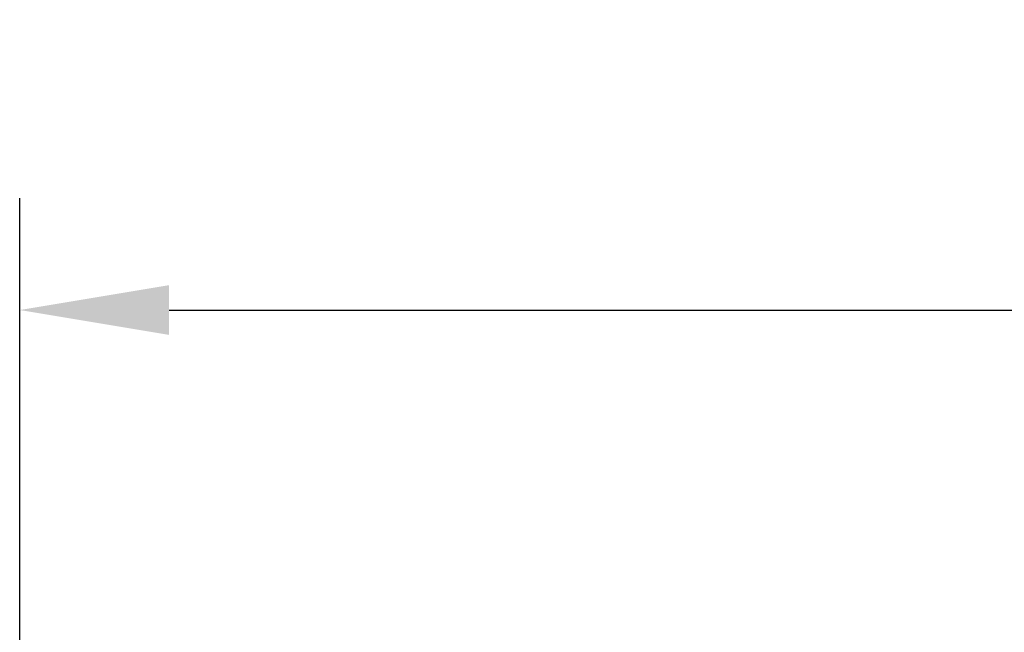
# Model space of a CAD drawing. Units: inches. Extents: x 0 to 7518, y 0 to 5362.
# Drawn here: x 1950 to 2214, y 2472 to 2636 of the extents above; entities that cross this region are included whole.
import ezdxf

# ---------------------------------------------------------------- set-up
doc = ezdxf.new("R2010")
doc.units = ezdxf.units.IN
doc.header["$MEASUREMENT"] = 0
doc.layers.add('LG-DIM', color=7, linetype='Continuous')
doc.styles.add('GHS', font='Dotum.ttf')
doc.dimstyles.new('LG_DIM$0', dxfattribs={"dimtxt": 50, "dimasz": 40, "dimexe": 30, "dimexo": 20, "dimgap": 20, "dimtad": 1, "dimdec": 0, "dimzin": 0, "dimdsep": 46, "dimtxsty": 'GHS', "dimcen": 0.09, "dimclrd": 7, "dimclre": 7, "dimadec": 0, "dimazin": 0, "dimtfac": 1, "dimtdec": 0, "dimtix": 1, "dimtofl": 0, "dimtmove": 0, "dimatfit": 3, "dimfxl": 1, "dimtolj": 1, "dimtzin": 0, "dimarcsym": 0})

# ---------------------------------------------------------------- blocks, each defined once
blk = doc.blocks.new('*D15')
at = {"layer": 'Defpoints', "color": 0, "transparency": 16777216}
for p in [(2899.83, 2558.48), (1949.85, 2409.77), (2899.83, 2410.47)]:
    blk.add_point(p, dxfattribs=at)
at = {"layer": 'LG-DIM', "color": 7, "lineweight": -2, "transparency": 16777216}
for p, q in [((1949.85, 2429.77), (1949.85, 2588.5)), ((2899.83, 2430.47), (2899.83, 2588.48)), ((1989.85, 2558.5), (2859.83, 2558.49))]:
    blk.add_line(p, q, dxfattribs=at)
at = {"layer": 'LG-DIM', "color": 7, "transparency": 16777216}
for points in [[(1989.85, 2565.16), (1989.85, 2551.83), (1949.85, 2558.5)], [(2859.83, 2565.15), (2859.83, 2551.82), (2899.83, 2558.48)]]:
    blk.add_solid(points, dxfattribs=at)
at = {"layer": 'LG-DIM', "color": 0, "transparency": 16777216, "insert": (2424.84, 2603.52), "char_height": 50, "attachment_point": 5, "rotation": 359.9993, "style": 'GHS'}
blk.add_mtext('\\A1;950', dxfattribs=at)

msp = doc.modelspace()

# ---------------------------------------------------------------- dimensions: what is measured, and where the dimension line sits
at = {"layer": 'LG-DIM'}
dim = msp.add_linear_dim(base=(2899.83, 2558.48), p1=(1949.85, 2409.77), p2=(2899.83, 2410.47), angle=179.9993, dimstyle='LG_DIM$0', override={"dimfxl": 30}, dxfattribs=at)
dim.commit()
dim.dimension.update_dxf_attribs({"geometry": '*D15', "text_midpoint": (2424.84, 2603.52)})

doc.saveas('drawing.dxf')
